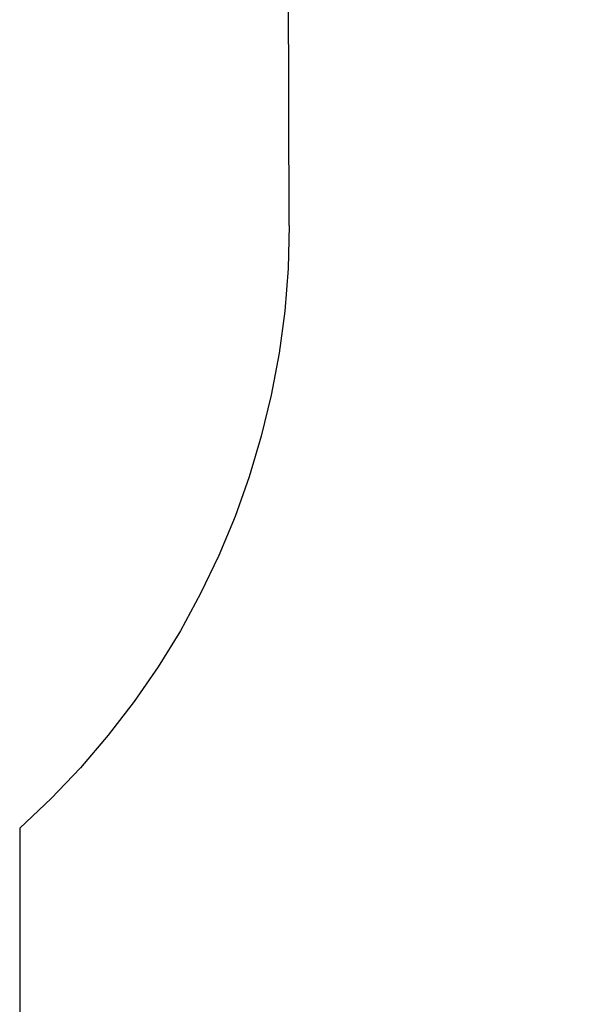
# Model space of a CAD drawing. Units: millimetres. Extents: x -2401 to 2401, y -3652 to 3652.
# Drawn here: x 1378 to 2401, y -1826 to 0 of the extents above; entities that cross this region are included whole.
import ezdxf

# ---------------------------------------------------------------- set-up
doc = ezdxf.new("R2010")
doc.units = ezdxf.units.MM
doc.layers.add('spline', color=7, linetype='Continuous', true_color=0x000000)

# ---------------------------------------------------------------- blocks, each defined once
blk = doc.blocks.new('ик 0317н-23')
at = {"layer": 'spline', "color": 18, "true_color": 0x000000}
for points in [[(1877.8, -381.5, 0), (1875.1, 514.5, 0), (1935, 582.7, 0), (1991.9, 653.6, 0), (2045.4, 727.1, 0), (2095.6, 803, 0), (2142.4, 881.3, 0), (2185.6, 961.9, 0), (2225.2, 1044.6, 0), (2261, 1129.4, 0), (2293, 1216.1, 0), (2321, 1304.6, 0), (2345, 1394.9, 0), (2364.9, 1486.8, 0), (2380.5, 1580.2, 0), (2391.8, 1675, 0), (2398.6, 1771.1, 0), (2400.9, 1868.4, 0), (2400.9, 3652.2, 0)], [(1877.8, -381.5, 0), (1875.7, -461.2, 0)], [(1875.7, -461.2, 0), (1869.4, -540.4, 0)], [(1869.4, -540.4, 0), (1858.9, -618.7, 0)], [(1858.9, -618.7, 0), (1844.4, -696.2, 0)], [(1844.4, -696.2, 0), (1825.9, -772.6, 0)], [(1825.9, -772.6, 0), (1803.5, -847.8, 0)], [(1803.5, -847.8, 0), (1777.2, -921.5, 0)], [(1777.2, -921.5, 0), (1747.1, -993.8, 0)], [(1747.1, -993.8, 0), (1713.3, -1064.4, 0)], [(1713.3, -1064.4, 0), (1675.8, -1133.2, 0)], [(1675.8, -1133.2, 0), (1634.7, -1200.1, 0)], [(1634.7, -1200.1, 0), (1590.2, -1264.8, 0)], [(1590.2, -1264.8, 0), (1542.1, -1327.2, 0)], [(1542.1, -1327.2, 0), (1490.6, -1387.3, 0)], [(1490.6, -1387.3, 0), (1435.9, -1444.7, 0)], [(1435.9, -1444.7, 0), (1377.8, -1499.5, 0)], [(1377.8, -1499.5, 0), (1377.8, -2652.2, 0)]]:
    blk.add_polyline3d(points, dxfattribs=at)

msp = doc.modelspace()

# ---------------------------------------------------------------- block references
at = {"layer": 'spline'}
msp.add_blockref('ик 0317н-23', (0, 0), dxfattribs=at)

doc.saveas('drawing.dxf')
